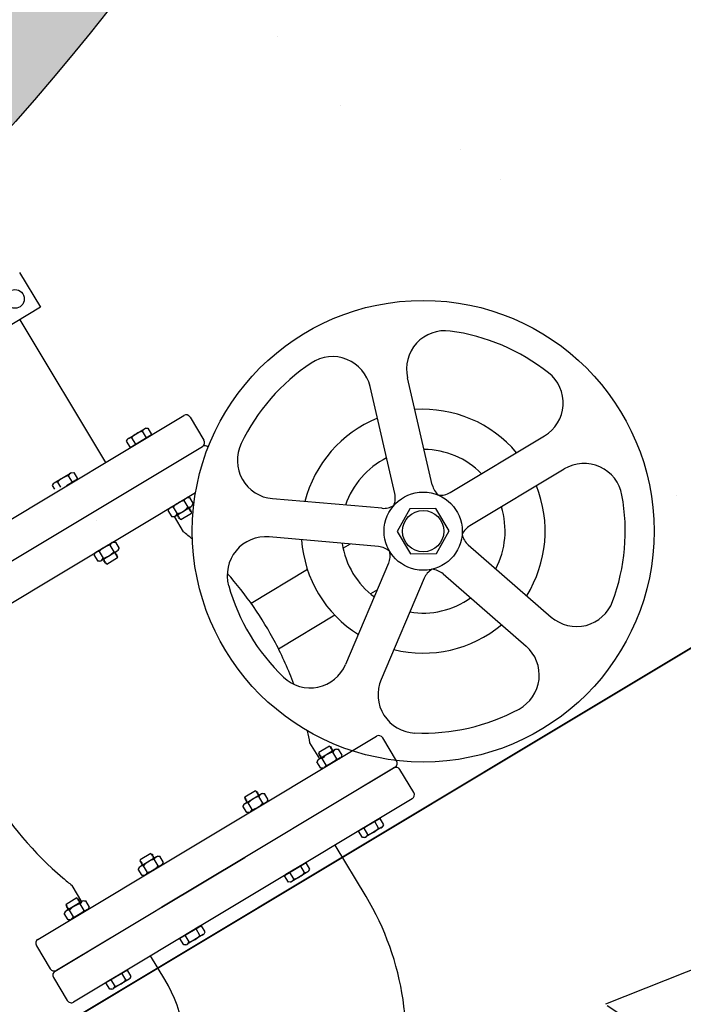
# Model space of a CAD drawing. Extents: x 2226180 to 2236402, y 13768640 to 13776951.
# Drawn here: x 2234913 to 2234915, y 13773878 to 13773881 of the extents above; entities that cross this region are included whole.
import ezdxf

# ---------------------------------------------------------------- set-up
doc = ezdxf.new("R2010")
doc.units = 0
doc.header["$MEASUREMENT"] = 0
for name, color, linetype in [('C-U01-SEW-LS-ASPH-HTCH', 244, 'Continuous'), ('C-U01-SEW-LS-CONC', 2, 'Continuous'), ('C-U01-SEW-LS-CONC-HTCH', 244, 'Continuous'), ('C-U01-SEW-LS-WELL', 1, 'Continuous'), ('C-U01-SEW-LS-WELL-PIPE', 8, 'Continuous')]:
    doc.layers.add(name, color=color, linetype=linetype)
pattern_1 = [(21.616479872, (-82.4308, -138.664), (2.10421552888, -1.3866062916), [0.2625, -2.8875]), (326.616479872, (-82.4308, -138.664), (0.82424674995, 2.54704098766), [0.21, -2.31]), (72.067924332, (-82.2555, -138.7795), (2.92846225897, 1.16043467595), [0.223090672, -2.453997392]), (17.800679872, (-82.098, -138.048), (3.0109106328, -2.2853502175), [0.39375, -4.33125]), (68.252115362, (-81.847, -138.2386), (4.4987942427, 1.4444636982), [0.334636197, -3.68099816]), (322.800643862, (-82.098, -138.048), (4.4987942399, 1.4444636976), [0.315, -3.4650000035]), (352.616479872, (-81.8734, -138.3685), (1.16814829996, -2.23289712015), [0.2625, -2.8875]), (297.616479872, (-81.8734, -138.3685), (1.95573242503, 1.82808948886), [0.21, -2.31]), (43.067924612, (-81.776, -138.5546), (3.12388069986, -0.40480762397), [0.223090665, -2.453997392]), (9.116479872, (-82.43085, -138.664), (0.59131172037, 1.004831405936), [0, -2.282, 0, -2.345, 0, -2.31875]), (339.116479872, (-82.4308, -138.664), (1.46627838801, 0.7767968807), [0, -1.337, 0, -2.2295, 0, -0.88375]), (299.116479872, (-83.1175, -138.293), (1.60624526023, -0.957625359984), [0, -0.875, 0, -2.73, 0, -3.6225]), (289.116479872, (-83.4254, -138.1266), (1.96232982836, -0.66205650124), [0, -1.1375, 0, -1.813, 0, -2.5725])]

# ---------------------------------------------------------------- blocks, each defined once
blk = doc.blocks.new('WET WELL')
at = {"layer": 'C-U01-SEW-LS-WELL-PIPE'}
for p, q in [((2234913.2923, 13773880.0484), (2234913.4999, 13773879.7027)), ((2234914.2914, 13773879.6483), (2234914.2315, 13773879.9079)), ((2234914.2006, 13773879.6274), (2234914.1407, 13773879.8869)), ((2234912.8702, 13773879.3247), (2234913.6897, 13773879.8167)), ((2234913.705, 13773879.8128), (2234913.7385, 13773879.7571)), ((2234913.5554, 13773879.7609), (2234913.5943, 13773879.7843)), ((2234913.5891, 13773879.7783), (2234913.5985, 13773879.7626)), ((2234913.5976, 13773879.7857), (2234913.6023, 13773879.7857)), ((2234913.6023, 13773879.7857), (2234913.6115, 13773879.7704)), ((2234913.5526, 13773879.7587), (2234913.5504, 13773879.7546)), ((2234913.5504, 13773879.7546), (2234913.5596, 13773879.7392)), ((2234913.5596, 13773879.7392), (2234913.6115, 13773879.7704)), ((2234913.5631, 13773879.7627), (2234913.5726, 13773879.747)), ((2234913.5634, 13773879.7408), (2234913.6083, 13773879.7678)), ((2234913.608, 13773879.7683), (2234913.6083, 13773879.7678)), ((2234914.3347, 13773879.6299), (2234914.5631, 13773879.767)), ((2234912.9149, 13773879.2496), (2234913.7346, 13773879.7418)), ((2234913.5631, 13773879.7413), (2234913.5634, 13773879.7408)), ((2234914.3827, 13773879.55), (2234914.611, 13773879.6871)), ((2234913.3761, 13773879.6533), (2234913.4151, 13773879.6766)), ((2234913.4059, 13773879.647), (2234913.4322, 13773879.6628)), ((2234913.408, 13773879.6475), (2234913.429, 13773879.6602)), ((2234913.4098, 13773879.6707), (2234913.4192, 13773879.655)), ((2234913.4183, 13773879.678), (2234913.423, 13773879.6781)), ((2234913.423, 13773879.6781), (2234913.4322, 13773879.6628)), ((2234913.4287, 13773879.6607), (2234913.429, 13773879.6602)), ((2234913.3734, 13773879.6511), (2234913.3711, 13773879.647)), ((2234913.3711, 13773879.647), (2234913.3766, 13773879.6378)), ((2234913.3839, 13773879.6551), (2234913.3913, 13773879.6427)), ((2234912.9602, 13773879.1749), (2234913.7181, 13773879.63)), ((2234913.6563, 13773879.5928), (2234913.6952, 13773879.6162)), ((2234913.6985, 13773879.6176), (2234913.7032, 13773879.6177)), ((2234913.7032, 13773879.6177), (2234913.7124, 13773879.6023)), ((2234914.1697, 13773879.5918), (2234913.9043, 13773879.6151)), ((2234913.6535, 13773879.5906), (2234913.6513, 13773879.5865)), ((2234913.6513, 13773879.5865), (2234913.6605, 13773879.5712)), ((2234913.664, 13773879.5947), (2234913.6737, 13773879.5786)), ((2234913.6684, 13773879.5727), (2234913.7073, 13773879.596)), ((2234913.69, 13773879.6103), (2234913.6996, 13773879.5942)), ((2234913.7014, 13773879.5912), (2234913.7023, 13773879.593)), ((2234913.7019, 13773879.5903), (2234913.7014, 13773879.5912)), ((2234913.7047, 13773879.5903), (2234913.7019, 13773879.5903)), ((2234913.7036, 13773879.5875), (2234913.7049, 13773879.5899)), ((2234913.7042, 13773879.5866), (2234913.7036, 13773879.5875)), ((2234913.7069, 13773879.5866), (2234913.7042, 13773879.5866)), ((2234913.7049, 13773879.5899), (2234913.7047, 13773879.5903)), ((2234913.7072, 13773879.5861), (2234913.7069, 13773879.5866)), ((2234913.7101, 13773879.5982), (2234913.7124, 13773879.6023)), ((2234913.6652, 13773879.5713), (2234913.6605, 13773879.5712)), ((2234913.6664, 13773879.5717), (2234913.6883, 13773879.5351)), ((2234913.6736, 13773879.5742), (2234913.6748, 13773879.5765)), ((2234913.6738, 13773879.5738), (2234913.6736, 13773879.5742)), ((2234913.6766, 13773879.5738), (2234913.6738, 13773879.5738)), ((2234913.6758, 13773879.5705), (2234913.6771, 13773879.5729)), ((2234913.6761, 13773879.57), (2234913.6758, 13773879.5705)), ((2234913.6788, 13773879.5701), (2234913.6761, 13773879.57)), ((2234913.6771, 13773879.5729), (2234913.6766, 13773879.5738)), ((2234913.6781, 13773879.5667), (2234913.6794, 13773879.5691)), ((2234913.6783, 13773879.5663), (2234913.6781, 13773879.5667)), ((2234913.6811, 13773879.5663), (2234913.6783, 13773879.5663)), ((2234913.6794, 13773879.5691), (2234913.6788, 13773879.5701)), ((2234913.6816, 13773879.5654), (2234913.6811, 13773879.5663)), ((2234913.6812, 13773879.5647), (2234913.6816, 13773879.5654)), ((2234913.6822, 13773879.5644), (2234913.6812, 13773879.5647)), ((2234913.6822, 13773879.5644), (2234913.7081, 13773879.58)), ((2234913.7059, 13773879.5837), (2234913.7072, 13773879.5861)), ((2234913.7064, 13773879.5828), (2234913.7059, 13773879.5837)), ((2234913.7088, 13773879.5829), (2234913.7064, 13773879.5828)), ((2234913.7081, 13773879.58), (2234913.7088, 13773879.5829)), ((2234914.1615, 13773879.499), (2234913.8962, 13773879.5223)), ((2234913.477, 13773879.4852), (2234913.516, 13773879.5086)), ((2234913.5107, 13773879.5026), (2234913.5204, 13773879.4866)), ((2234913.5192, 13773879.51), (2234913.5239, 13773879.5101)), ((2234913.5239, 13773879.5101), (2234913.5331, 13773879.4947)), ((2234913.5308, 13773879.4906), (2234913.5331, 13773879.4947)), ((2234914.0922, 13773879.5051), (2234914.0754, 13773879.495)), ((2234914.3786, 13773879.5031), (2234914.5795, 13773879.3283)), ((2234913.4743, 13773879.483), (2234913.472, 13773879.4789)), ((2234913.472, 13773879.4789), (2234913.4812, 13773879.4635)), ((2234913.4848, 13773879.487), (2234913.4944, 13773879.471)), ((2234913.4892, 13773879.465), (2234913.5281, 13773879.4884)), ((2234913.4943, 13773879.4666), (2234913.4956, 13773879.4689)), ((2234913.5029, 13773879.4568), (2234913.5288, 13773879.4724)), ((2234913.5221, 13773879.4836), (2234913.5231, 13773879.4854)), ((2234913.5227, 13773879.4827), (2234913.5221, 13773879.4836)), ((2234913.5254, 13773879.4827), (2234913.5227, 13773879.4827)), ((2234913.5243, 13773879.4799), (2234913.5257, 13773879.4823)), ((2234913.5249, 13773879.4789), (2234913.5243, 13773879.4799)), ((2234913.5276, 13773879.479), (2234913.5249, 13773879.4789)), ((2234913.5257, 13773879.4823), (2234913.5254, 13773879.4827)), ((2234913.5266, 13773879.4761), (2234913.5279, 13773879.4785)), ((2234913.5272, 13773879.4752), (2234913.5266, 13773879.4761)), ((2234913.5296, 13773879.4752), (2234913.5272, 13773879.4752)), ((2234913.5279, 13773879.4785), (2234913.5276, 13773879.479)), ((2234913.5288, 13773879.4724), (2234913.5296, 13773879.4752)), ((2234913.4859, 13773879.4636), (2234913.4812, 13773879.4635)), ((2234913.4946, 13773879.4661), (2234913.4943, 13773879.4666)), ((2234913.4973, 13773879.4662), (2234913.4946, 13773879.4661)), ((2234913.4965, 13773879.4629), (2234913.4979, 13773879.4652)), ((2234913.4968, 13773879.4624), (2234913.4965, 13773879.4629)), ((2234913.4996, 13773879.4624), (2234913.4968, 13773879.4624)), ((2234913.4979, 13773879.4652), (2234913.4973, 13773879.4662)), ((2234913.4988, 13773879.4591), (2234913.5001, 13773879.4615)), ((2234913.4991, 13773879.4586), (2234913.4988, 13773879.4591)), ((2234913.5018, 13773879.4587), (2234913.4991, 13773879.4586)), ((2234913.5001, 13773879.4615), (2234913.4996, 13773879.4624)), ((2234913.5024, 13773879.4578), (2234913.5018, 13773879.4587)), ((2234913.502, 13773879.4571), (2234913.5024, 13773879.4578)), ((2234913.5029, 13773879.4568), (2234913.502, 13773879.4571)), ((2234914.1857, 13773879.4586), (2234914.0816, 13773879.2135)), ((2234913.9892, 13773879.4432), (2234913.8529, 13773879.3614)), ((2234914.2715, 13773879.4222), (2234914.1673, 13773879.177)), ((2234914.3174, 13773879.4328), (2234914.5184, 13773879.2579)), ((2234914.1586, 13773879.3946), (2234914.1417, 13773879.3845)), ((2234914.0555, 13773879.3328), (2234913.9192, 13773879.2509)), ((2234913.3364, 13773878.5476), (2234914.1561, 13773879.0397)), ((2234914.0188, 13773878.9847), (2234913.9952, 13773879.024)), ((2234914.0424, 13773879.0154), (2234914.0165, 13773878.9999)), ((2234914.0424, 13773879.0154), (2234914.0434, 13773879.0152)), ((2234914.0434, 13773879.0152), (2234914.043, 13773879.0145)), ((2234914.043, 13773879.0145), (2234914.0435, 13773879.0136)), ((2234914.2049, 13773878.9802), (2234914.1715, 13773879.0359)), ((2234914.0165, 13773878.9999), (2234914.0158, 13773878.997)), ((2234914.0158, 13773878.997), (2234914.0182, 13773878.9971)), ((2234914.0562, 13773879.0073), (2234914.0173, 13773878.9839)), ((2234914.0188, 13773878.9962), (2234914.0174, 13773878.9938)), ((2234914.0174, 13773878.9938), (2234914.0177, 13773878.9933)), ((2234914.0177, 13773878.9933), (2234914.0205, 13773878.9933)), ((2234914.0182, 13773878.9971), (2234914.0188, 13773878.9962)), ((2234914.021, 13773878.9924), (2234914.0197, 13773878.99)), ((2234914.0205, 13773878.9933), (2234914.021, 13773878.9924)), ((2234914.0435, 13773879.0136), (2234914.0463, 13773879.0136)), ((2234914.0466, 13773879.0132), (2234914.0452, 13773879.0108)), ((2234914.0452, 13773879.0108), (2234914.0458, 13773879.0098)), ((2234914.0458, 13773879.0098), (2234914.0485, 13773879.0099)), ((2234914.0463, 13773879.0136), (2234914.0466, 13773879.0132)), ((2234914.0488, 13773879.0094), (2234914.0475, 13773879.007)), ((2234914.0475, 13773879.007), (2234914.048, 13773879.0061)), ((2234914.048, 13773879.0061), (2234914.0508, 13773879.0061)), ((2234914.0485, 13773879.0099), (2234914.0488, 13773879.0094)), ((2234914.0511, 13773879.0057), (2234914.0498, 13773879.0034)), ((2234914.0508, 13773879.0061), (2234914.0511, 13773879.0057)), ((2234914.0606, 13773878.9852), (2234914.0509, 13773879.0013)), ((2234914.0595, 13773879.0086), (2234914.0641, 13773879.0087)), ((2234914.0734, 13773878.9934), (2234914.0641, 13773879.0087)), ((2234914.0711, 13773878.9893), (2234914.0734, 13773878.9934)), ((2234914.0145, 13773878.9817), (2234914.0122, 13773878.9776)), ((2234914.0215, 13773878.9622), (2234914.0122, 13773878.9776)), ((2234914.0197, 13773878.99), (2234914.02, 13773878.9896)), ((2234914.02, 13773878.9896), (2234914.0227, 13773878.9896)), ((2234914.0233, 13773878.9887), (2234914.0223, 13773878.9869)), ((2234914.0227, 13773878.9896), (2234914.0233, 13773878.9887)), ((2234914.0346, 13773878.9696), (2234914.025, 13773878.9857)), ((2234914.0683, 13773878.9871), (2234914.0294, 13773878.9637)), ((2234913.378, 13773878.4706), (2234914.1977, 13773878.9628)), ((2234913.378, 13773878.4706), (2234914.1977, 13773878.9628)), ((2234914.0261, 13773878.9623), (2234914.0215, 13773878.9622)), ((2234914.0701, 13773878.8861), (2234914.2011, 13773878.9648)), ((2234914.2465, 13773878.9032), (2234914.213, 13773878.959)), ((2234913.8632, 13773878.9078), (2234913.8373, 13773878.8923)), ((2234913.8769, 13773878.8996), (2234913.838, 13773878.8763)), ((2234913.8632, 13773878.9078), (2234913.8641, 13773878.9076)), ((2234913.8641, 13773878.9076), (2234913.8637, 13773878.9069)), ((2234913.8637, 13773878.9069), (2234913.8643, 13773878.9059)), ((2234913.8643, 13773878.9059), (2234913.867, 13773878.906)), ((2234913.8673, 13773878.9055), (2234913.866, 13773878.9031)), ((2234913.866, 13773878.9031), (2234913.8665, 13773878.9022)), ((2234913.8665, 13773878.9022), (2234913.8693, 13773878.9023)), ((2234913.867, 13773878.906), (2234913.8673, 13773878.9055)), ((2234913.8695, 13773878.9018), (2234913.8682, 13773878.8994)), ((2234913.8682, 13773878.8994), (2234913.8688, 13773878.8985)), ((2234913.8688, 13773878.8985), (2234913.8715, 13773878.8985)), ((2234913.8693, 13773878.9023), (2234913.8695, 13773878.9018)), ((2234913.8718, 13773878.898), (2234913.8705, 13773878.8958)), ((2234913.8715, 13773878.8985), (2234913.8718, 13773878.898)), ((2234913.8802, 13773878.901), (2234913.8849, 13773878.9011)), ((2234913.8941, 13773878.8857), (2234913.8849, 13773878.9011)), ((2234914.2426, 13773878.8879), (2234913.4229, 13773878.3958)), ((2234913.8352, 13773878.874), (2234913.833, 13773878.8699)), ((2234913.8373, 13773878.8923), (2234913.8365, 13773878.8894)), ((2234913.8365, 13773878.8894), (2234913.8389, 13773878.8895)), ((2234913.8395, 13773878.8885), (2234913.8382, 13773878.8861)), ((2234913.8382, 13773878.8861), (2234913.8385, 13773878.8857)), ((2234913.8385, 13773878.8857), (2234913.8412, 13773878.8857)), ((2234913.8389, 13773878.8895), (2234913.8395, 13773878.8885)), ((2234913.8418, 13773878.8848), (2234913.8404, 13773878.8824)), ((2234913.8404, 13773878.8824), (2234913.8407, 13773878.8819)), ((2234913.8407, 13773878.8819), (2234913.8434, 13773878.882)), ((2234913.8412, 13773878.8857), (2234913.8418, 13773878.8848)), ((2234913.844, 13773878.881), (2234913.843, 13773878.8793)), ((2234913.8434, 13773878.882), (2234913.844, 13773878.881)), ((2234913.8554, 13773878.862), (2234913.8457, 13773878.8781)), ((2234913.8891, 13773878.8794), (2234913.8501, 13773878.8561)), ((2234913.8813, 13773878.8776), (2234913.8717, 13773878.8937)), ((2234913.8918, 13773878.8816), (2234913.8941, 13773878.8857)), ((2234913.8422, 13773878.8546), (2234913.833, 13773878.8699)), ((2234913.8469, 13773878.8547), (2234913.8422, 13773878.8546)), ((2234914.165, 13773878.8407), (2234914.1131, 13773878.8095)), ((2234914.1613, 13773878.8391), (2234914.1163, 13773878.8121)), ((2234914.1615, 13773878.8172), (2234914.1521, 13773878.8329)), ((2234914.1616, 13773878.8386), (2234914.1613, 13773878.8391)), ((2234914.1743, 13773878.8253), (2234914.165, 13773878.8407)), ((2234914.172, 13773878.8212), (2234914.1743, 13773878.8253)), ((2234914.1224, 13773878.7942), (2234914.1131, 13773878.8095)), ((2234914.1166, 13773878.8116), (2234914.1163, 13773878.8121)), ((2234914.1355, 13773878.8016), (2234914.1261, 13773878.8173)), ((2234914.1692, 13773878.819), (2234914.1303, 13773878.7956)), ((2234914.131, 13773878.6515), (2234914.0562, 13773878.776)), ((2234914.127, 13773878.7942), (2234914.1224, 13773878.7942)), ((2234913.6096, 13773878.7556), (2234913.5837, 13773878.7401)), ((2234913.6096, 13773878.7556), (2234913.6106, 13773878.7554)), ((2234913.6106, 13773878.7554), (2234913.6102, 13773878.7547)), ((2234913.6102, 13773878.7547), (2234913.6108, 13773878.7537)), ((2234913.6108, 13773878.7537), (2234913.6135, 13773878.7538)), ((2234913.6138, 13773878.7533), (2234913.6124, 13773878.7509)), ((2234913.6135, 13773878.7538), (2234913.6138, 13773878.7533)), ((2234913.5837, 13773878.7401), (2234913.583, 13773878.7372)), ((2234913.583, 13773878.7372), (2234913.5854, 13773878.7373)), ((2234913.6234, 13773878.7474), (2234913.5845, 13773878.724)), ((2234913.586, 13773878.7363), (2234913.5847, 13773878.7339)), ((2234913.5847, 13773878.7339), (2234913.5849, 13773878.7335)), ((2234913.5849, 13773878.7335), (2234913.5877, 13773878.7335)), ((2234913.5854, 13773878.7373), (2234913.586, 13773878.7363)), ((2234913.5882, 13773878.7326), (2234913.5869, 13773878.7302)), ((2234913.5869, 13773878.7302), (2234913.5872, 13773878.7297)), ((2234913.5872, 13773878.7297), (2234913.5899, 13773878.7298)), ((2234913.5877, 13773878.7335), (2234913.5882, 13773878.7326)), ((2234913.5905, 13773878.7288), (2234913.5895, 13773878.727)), ((2234913.5899, 13773878.7298), (2234913.5905, 13773878.7288)), ((2234913.6124, 13773878.7509), (2234913.613, 13773878.75)), ((2234913.613, 13773878.75), (2234913.6157, 13773878.75)), ((2234913.616, 13773878.7496), (2234913.6147, 13773878.7472)), ((2234913.6147, 13773878.7472), (2234913.6153, 13773878.7463)), ((2234913.6153, 13773878.7463), (2234913.618, 13773878.7463)), ((2234913.6157, 13773878.75), (2234913.616, 13773878.7496)), ((2234913.6183, 13773878.7458), (2234913.617, 13773878.7436)), ((2234913.618, 13773878.7463), (2234913.6183, 13773878.7458)), ((2234913.6278, 13773878.7254), (2234913.6182, 13773878.7415)), ((2234913.6267, 13773878.7488), (2234913.6314, 13773878.7489)), ((2234913.6406, 13773878.7335), (2234913.6314, 13773878.7489)), ((2234913.6367, 13773878.626), (2234913.8371, 13773878.7463)), ((2234913.8371, 13773878.7463), (2234913.6367, 13773878.626)), ((2234913.6383, 13773878.7294), (2234913.6406, 13773878.7335)), ((2234913.9858, 13773878.733), (2234913.9339, 13773878.7019)), ((2234913.982, 13773878.7314), (2234913.9371, 13773878.7044)), ((2234913.9823, 13773878.731), (2234913.982, 13773878.7314)), ((2234913.995, 13773878.7177), (2234913.9858, 13773878.733)), ((2234913.5817, 13773878.7218), (2234913.5795, 13773878.7177)), ((2234913.5887, 13773878.7024), (2234913.5795, 13773878.7177)), ((2234913.6019, 13773878.7098), (2234913.5922, 13773878.7259)), ((2234913.6355, 13773878.7272), (2234913.5966, 13773878.7038)), ((2234913.9373, 13773878.704), (2234913.9371, 13773878.7044)), ((2234913.9563, 13773878.694), (2234913.9468, 13773878.7097)), ((2234913.99, 13773878.7114), (2234913.951, 13773878.688)), ((2234913.9822, 13773878.7095), (2234913.9728, 13773878.7253)), ((2234913.9927, 13773878.7136), (2234913.995, 13773878.7177)), ((2234913.5934, 13773878.7025), (2234913.5887, 13773878.7024)), ((2234913.9431, 13773878.6865), (2234913.9339, 13773878.7019)), ((2234913.9478, 13773878.6866), (2234913.9431, 13773878.6865)), ((2234913.4428, 13773878.6388), (2234913.4192, 13773878.6781)), ((2234913.4304, 13773878.648), (2234913.4045, 13773878.6324)), ((2234913.4442, 13773878.6398), (2234913.4052, 13773878.6164)), ((2234913.4304, 13773878.648), (2234913.4313, 13773878.6478)), ((2234913.4313, 13773878.6478), (2234913.4309, 13773878.6471)), ((2234913.4309, 13773878.6471), (2234913.4315, 13773878.6461)), ((2234913.4315, 13773878.6461), (2234913.4342, 13773878.6462)), ((2234913.4345, 13773878.6457), (2234913.4332, 13773878.6433)), ((2234913.4332, 13773878.6433), (2234913.4337, 13773878.6424)), ((2234913.4337, 13773878.6424), (2234913.4365, 13773878.6424)), ((2234913.4342, 13773878.6462), (2234913.4345, 13773878.6457)), ((2234913.4368, 13773878.642), (2234913.4354, 13773878.6396)), ((2234913.4354, 13773878.6396), (2234913.436, 13773878.6386)), ((2234913.436, 13773878.6386), (2234913.4387, 13773878.6387)), ((2234913.4365, 13773878.6424), (2234913.4368, 13773878.642)), ((2234913.439, 13773878.6382), (2234913.4378, 13773878.6359)), ((2234913.4387, 13773878.6387), (2234913.439, 13773878.6382)), ((2234913.4485, 13773878.6178), (2234913.4389, 13773878.6338)), ((2234913.4474, 13773878.6412), (2234913.4521, 13773878.6413)), ((2234913.4613, 13773878.6259), (2234913.4521, 13773878.6413)), ((2234913.4025, 13773878.6142), (2234913.4002, 13773878.6101)), ((2234913.4094, 13773878.5948), (2234913.4002, 13773878.6101)), ((2234913.4045, 13773878.6324), (2234913.4038, 13773878.6296)), ((2234913.4038, 13773878.6296), (2234913.4062, 13773878.6296)), ((2234913.4067, 13773878.6287), (2234913.4054, 13773878.6263)), ((2234913.4054, 13773878.6263), (2234913.4057, 13773878.6258)), ((2234913.4057, 13773878.6258), (2234913.4084, 13773878.6259)), ((2234913.4062, 13773878.6296), (2234913.4067, 13773878.6287)), ((2234913.409, 13773878.6249), (2234913.4076, 13773878.6226)), ((2234913.4076, 13773878.6226), (2234913.4079, 13773878.6221)), ((2234913.4079, 13773878.6221), (2234913.4107, 13773878.6221)), ((2234913.4084, 13773878.6259), (2234913.409, 13773878.6249)), ((2234913.4112, 13773878.6212), (2234913.4102, 13773878.6194)), ((2234913.4107, 13773878.6221), (2234913.4112, 13773878.6212)), ((2234913.4226, 13773878.6022), (2234913.413, 13773878.6183)), ((2234913.4563, 13773878.6196), (2234913.4173, 13773878.5962)), ((2234913.459, 13773878.6218), (2234913.4613, 13773878.6259)), ((2234913.4141, 13773878.5948), (2234913.4094, 13773878.5948)), ((2234913.7323, 13773878.5808), (2234913.6804, 13773878.5497)), ((2234913.7285, 13773878.5792), (2234913.6836, 13773878.5522)), ((2234913.7287, 13773878.5573), (2234913.7193, 13773878.573)), ((2234913.7288, 13773878.5787), (2234913.7285, 13773878.5792)), ((2234913.7415, 13773878.5655), (2234913.7323, 13773878.5808)), ((2234913.7392, 13773878.5614), (2234913.7415, 13773878.5655)), ((2234913.3814, 13773878.4727), (2234913.5124, 13773878.5514)), ((2234913.6896, 13773878.5343), (2234913.6804, 13773878.5497)), ((2234913.6838, 13773878.5518), (2234913.6836, 13773878.5522)), ((2234913.7028, 13773878.5418), (2234913.6933, 13773878.5575)), ((2234913.7364, 13773878.5592), (2234913.6975, 13773878.5358)), ((2234913.3326, 13773878.5322), (2234913.366, 13773878.4765)), ((2234913.6943, 13773878.5344), (2234913.6896, 13773878.5343)), ((2234913.6439, 13773878.45), (2234913.6093, 13773878.5077)), ((2234913.553, 13773878.4732), (2234913.5011, 13773878.4421)), ((2234913.5492, 13773878.4716), (2234913.5043, 13773878.4446)), ((2234913.5495, 13773878.4711), (2234913.5492, 13773878.4716)), ((2234913.5622, 13773878.4578), (2234913.553, 13773878.4732)), ((2234913.3741, 13773878.4553), (2234913.4076, 13773878.3996)), ((2234913.5103, 13773878.4267), (2234913.5011, 13773878.4421)), ((2234913.5046, 13773878.4441), (2234913.5043, 13773878.4446)), ((2234913.5235, 13773878.4341), (2234913.5141, 13773878.4498)), ((2234913.5572, 13773878.4515), (2234913.5183, 13773878.4282)), ((2234913.5494, 13773878.4497), (2234913.54, 13773878.4654)), ((2234913.5599, 13773878.4538), (2234913.5622, 13773878.4578)), ((2234913.515, 13773878.4268), (2234913.5103, 13773878.4267))]:
    blk.add_line(p, q, dxfattribs=at)
blk.add_lwpolyline([(2234913.292, 13773880.1633), (2234913.3428, 13773880.0787), (2234913.2508, 13773880.0234)], dxfattribs=at)
blk.add_lwpolyline([(2234914.237, 13773879.5903), (2234914.2064, 13773879.5352), (2234914.2388, 13773879.4812), (2234914.3018, 13773879.4823), (2234914.3323, 13773879.5374), (2234914.2999, 13773879.5914)], close=True, dxfattribs=at)
for centre, radius in [((2234913.2807, 13773880.0989), 0.0227), ((2234914.2694, 13773879.5363), 0.5591), ((2234914.2694, 13773879.5363), 0.0947), ((2234914.2694, 13773879.5363), 0.05)]:
    blk.add_circle(centre, radius, dxfattribs=at)
for centre, radius, start, end in [((2234914.3223, 13773879.9288), 0.0932, 82.3127, 192.98), ((2234914.2694, 13773879.5363), 0.4892, 51.6473, 82.3127), ((2234914.0499, 13773879.866), 0.0932, 12.98, 123.6473), ((2234914.2694, 13773879.5363), 0.4892, 123.6473, 154.3127), ((2234914.5151, 13773879.8469), 0.0932, 300.98, 51.6473), ((2234914.2694, 13773879.5363), 0.2953, 40.0597, 93.9003), ((2234913.6954, 13773879.8071), 0.0112, 30.98, 120.98), ((2234914.2694, 13773879.5363), 0.2953, 112.0597, 165.9003), ((2234913.6, 13773879.7307), 0.0488, 102.9203, 139.0397), ((2234913.6011, 13773879.773), 0.0131, 105.4377, 156.2444), ((2234913.5621, 13773879.7497), 0.0131, 85.7156, 136.5223), ((2234913.7289, 13773879.7514), 0.0112, 300.98, 30.98), ((2234913.7404, 13773879.7322), 0.0112, 42.8265, 120.98), ((2234913.9125, 13773879.708), 0.0932, 154.3127, 264.98), ((2234914.2694, 13773879.5363), 0.1983, 44.5708, 89.3892), ((2234914.2694, 13773879.5363), 0.1983, 116.5708, 161.3892), ((2234914.659, 13773879.6072), 0.0932, 10.3127, 120.98), ((2234913.4207, 13773879.6231), 0.0488, 102.9203, 139.0397), ((2234913.4218, 13773879.6654), 0.0131, 105.4377, 156.2444), ((2234913.3829, 13773879.642), 0.0131, 85.7156, 136.5223), ((2234914.3368, 13773879.6588), 0.0466, 192.98, 229.2997), ((2234914.2694, 13773879.5363), 0.2953, 328.0597, 21.9003), ((2234913.702, 13773879.605), 0.0131, 105.4377, 156.2444), ((2234914.1552, 13773879.6169), 0.0466, 336.6603, 12.98), ((2234914.3107, 13773879.6698), 0.0466, 264.6603, 300.98), ((2234914.2694, 13773879.5363), 0.4892, 339.6473, 10.3127), ((2234913.663, 13773879.5816), 0.0131, 85.7156, 136.5223), ((2234913.7009, 13773879.5627), 0.0488, 102.9203, 139.0397), ((2234913.6628, 13773879.6262), 0.0488, 282.9203, 319.0397), ((2234913.7006, 13773879.6073), 0.0131, 265.7156, 316.5223), ((2234914.1737, 13773879.6382), 0.0466, 264.98, 301.2997), ((2234914.2694, 13773879.5363), 0.1983, 332.5708, 17.3892), ((2234913.6617, 13773879.5839), 0.0131, 285.4377, 336.2444), ((2234914.4067, 13773879.51), 0.0466, 120.98, 157.2997), ((2234913.1604, 13773878.8705), 0.8488, 49.5935, 51.5407), ((2234913.888, 13773879.4295), 0.0932, 84.98, 195.6473), ((2234914.2694, 13773879.5363), 0.2953, 184.0597, 237.9003), ((2234914.4091, 13773879.5382), 0.0466, 192.6603, 228.98), ((2234913.5216, 13773879.4551), 0.0488, 102.9203, 139.0397), ((2234913.5227, 13773879.4973), 0.0131, 105.4377, 156.2444), ((2234914.2694, 13773879.5363), 0.1983, 188.5708, 233.3892), ((2234914.1574, 13773879.4526), 0.0466, 48.6603, 84.98), ((2234913.4838, 13773879.474), 0.0131, 85.7156, 136.5223), ((2234913.4824, 13773879.4763), 0.0131, 285.4377, 336.2444), ((2234913.4835, 13773879.5186), 0.0488, 282.9203, 319.0397), ((2234913.5213, 13773879.4996), 0.0131, 265.7156, 316.5223), ((2234914.1429, 13773879.4768), 0.0466, 336.98, 13.2997), ((2234914.3144, 13773879.404), 0.0466, 120.6603, 156.98), ((2234914.2868, 13773879.3976), 0.0466, 48.98, 85.2997), ((2234913.1604, 13773878.8705), 0.8488, 27.7603, 41.619), ((2234914.2694, 13773879.5363), 0.4892, 195.6473, 226.3127), ((2234914.2694, 13773879.5363), 0.1983, 260.5708, 305.3892), ((2234914.6407, 13773879.3986), 0.0932, 228.98, 339.6473), ((2234914.2694, 13773879.5363), 0.2953, 256.0597, 309.9003), ((2234913.1604, 13773878.8705), 0.8488, 20.341, 27.7603), ((2234914.4572, 13773879.1876), 0.0932, 298.3127, 48.98), ((2234913.9958, 13773879.2499), 0.0932, 226.3127, 336.98), ((2234913.9471, 13773879.3428), 0.8488, 192.3665, 229.5935), ((2234914.2531, 13773879.1406), 0.0932, 156.98, 267.6473), ((2234914.2694, 13773879.5363), 0.4892, 267.6473, 298.3127), ((2234913.1604, 13773878.8705), 0.8488, 10.4193, 12.3665), ((2234914.1619, 13773879.0301), 0.0112, 30.98, 120.98), ((2234914.0619, 13773878.9537), 0.0488, 102.9203, 139.0397), ((2234914.0629, 13773878.996), 0.0131, 105.4377, 156.2444), ((2234914.024, 13773878.9726), 0.0131, 85.7156, 136.5223), ((2234914.0227, 13773878.9749), 0.0131, 285.4377, 336.2444), ((2234914.0237, 13773879.0172), 0.0488, 282.9203, 319.0397), ((2234914.0616, 13773878.9983), 0.0131, 265.7156, 316.5223), ((2234914.1953, 13773878.9744), 0.0112, 300.98, 30.98), ((2234914.2034, 13773878.9532), 0.0112, 30.98, 120.98), ((2234913.8837, 13773878.8884), 0.0131, 105.4377, 156.2444), ((2234914.2369, 13773878.8975), 0.0112, 300.98, 30.98), ((2234913.8448, 13773878.865), 0.0131, 85.7156, 136.5223), ((2234913.8826, 13773878.8461), 0.0488, 102.9203, 139.0397), ((2234913.8445, 13773878.9096), 0.0488, 282.9203, 319.0397), ((2234913.8823, 13773878.8907), 0.0131, 265.7156, 316.5223), ((2234913.8434, 13773878.8673), 0.0131, 285.4377, 336.2444), ((2234914.1236, 13773878.8069), 0.0131, 285.4377, 336.2444), ((2234914.1246, 13773878.8492), 0.0488, 282.9203, 319.0397), ((2234914.1625, 13773878.8302), 0.0131, 265.7156, 316.5223), ((2234913.6291, 13773878.6939), 0.0488, 102.9203, 139.0397), ((2234913.6302, 13773878.7362), 0.0131, 105.4377, 156.2444), ((2234913.6288, 13773878.7385), 0.0131, 265.7156, 316.5223), ((2234913.5912, 13773878.7128), 0.0131, 85.7156, 136.5223), ((2234913.5899, 13773878.7151), 0.0131, 285.4377, 336.2444), ((2234913.5909, 13773878.7574), 0.0488, 282.9203, 319.0397), ((2234913.9454, 13773878.7415), 0.0488, 282.9203, 319.0397), ((2234913.9832, 13773878.7226), 0.0131, 265.7156, 316.5223), ((2234913.9471, 13773879.3428), 0.8488, 229.5935, 231.5407), ((2234913.9443, 13773878.6992), 0.0131, 285.4377, 336.2444), ((2234913.4498, 13773878.5863), 0.0488, 102.9203, 139.0397), ((2234913.4509, 13773878.6286), 0.0131, 105.4377, 156.2444), ((2234913.5481, 13773878.3015), 0.6799, 345.98, 30.98), ((2234913.412, 13773878.6052), 0.0131, 85.7156, 136.5223), ((2234913.4117, 13773878.6498), 0.0488, 282.9203, 319.0397), ((2234913.4495, 13773878.6308), 0.0131, 265.7156, 316.5223), ((2234913.4106, 13773878.6075), 0.0131, 285.4377, 336.2444), ((2234913.7297, 13773878.5704), 0.0131, 265.7156, 316.5223), ((2234913.3422, 13773878.538), 0.0112, 120.98, 210.98), ((2234913.6908, 13773878.547), 0.0131, 285.4377, 336.2444), ((2234913.6919, 13773878.5893), 0.0488, 282.9203, 319.0397), ((2234913.3756, 13773878.4823), 0.0112, 210.98, 300.98), ((2234913.3837, 13773878.4611), 0.0112, 120.98, 210.98), ((2234913.5126, 13773878.4817), 0.0488, 282.9203, 319.0397), ((2234913.5504, 13773878.4628), 0.0131, 265.7156, 316.5223), ((2234913.3465, 13773878.2714), 0.347, 345.98, 30.98), ((2234913.5115, 13773878.4394), 0.0131, 285.4377, 336.2444), ((2234913.4171, 13773878.4053), 0.0112, 210.98, 300.98)]:
    blk.add_arc(centre, radius, start, end, dxfattribs=at)

msp = doc.modelspace()

# ---------------------------------------------------------------- hatches: boundary and pattern name
at = {"layer": 'C-U01-SEW-LS-ASPH-HTCH'}
h = msp.add_hatch(dxfattribs=at)
h.set_pattern_fill('AR-SAND', color=256)
h.set_pattern_definition([(68.48, (0, 0), (-1.045818192, 1.6195315092), [0, -1.52, 0, -1.7, 0, -1.625]), (38.48, (0, 0), (0.0646446234, 3.3305313499), [0, -0.82, 0, -1.37, 0, -0.525]), (358.48, (-1.0545, -0.6331), (2.66698734366, 1.60782152889), [0, -0.5, 0, -1.8, 0, -2.35]), (348.48, (-1.0545, -0.633), (2.12552001986, 2.2998426479), [0, -0.25, 0, -1.18, 0, -1.35])])
edge = h.paths.add_edge_path()
edge.add_line((2234916.9693, 13773919.5565), (2234864.6708, 13773888.158))
edge.add_line((2234864.6708, 13773888.158), (2234890.922, 13773844.433))
edge.add_line((2234890.922, 13773844.433), (2234921.1539, 13773862.5834))
edge.add_spline(control_points=[(2234921.1539, 13773862.5834), (2234921.1028, 13773862.5939), (2234921.0186, 13773862.6859), (2234920.882, 13773862.7936), (2234920.7973, 13773862.9568), (2234920.6316, 13773863.0673), (2234920.6198, 13773863.2985), (2234920.5456, 13773863.5154), (2234920.3774, 13773863.6597), (2234920.2646, 13773863.8146), (2234920.2916, 13773864.0125), (2234920.4358, 13773864.1287), (2234920.5814, 13773864.1889), (2234920.6508, 13773864.2714), (2234920.7284, 13773864.3225)], knot_values=[30.437975, 30.437975, 30.437975, 30.437975, 33.317483, 36.197915, 39.761422, 42.711106, 45.921132, 51.163094, 54.299563, 57.459466, 60.793351, 63.533172, 66.786154, 68.986203, 68.986203, 68.986203, 68.986203], degree=3, periodic=0)
edge.add_spline(control_points=[(2234920.7182, 13773864.3308), (2234921.1171, 13773864.6028), (2234921.1612, 13773864.6494), (2234921.305, 13773864.6397), (2234921.4655, 13773864.5935), (2234921.6445, 13773864.5901), (2234921.7976, 13773864.4625), (2234921.8941, 13773864.2619), (2234921.9922, 13773864.1244), (2234922.0478, 13773864.0465)], knot_values=[107.863409, 107.863409, 107.863409, 107.863409, 108.280819, 111.32186, 114.167573, 117.489959, 120.244113, 124.081988, 129.092601, 129.092601, 129.092601, 129.092601], degree=3, periodic=0)
edge.add_spline(control_points=[(2234922.0478, 13773864.0465), (2234922.078, 13773864.0081), (2234922.1389, 13773863.931), (2234922.198, 13773863.78), (2234922.2993, 13773863.6463), (2234922.3208, 13773863.465), (2234922.3339, 13773863.3462), (2234922.3169, 13773863.2817), (2234922.3168, 13773863.2816)], knot_values=[93.292142, 93.292142, 93.292142, 93.292142, 95.836008, 98.413103, 101.752539, 104.374328, 107.855105, 107.863409, 107.863409, 107.863409, 107.863409], degree=3, periodic=0)
edge.add_spline(control_points=[(2234922.0486, 13773863.0333), (2234922.0697, 13773863.0449), (2234922.1236, 13773863.0735), (2234922.2382, 13773863.1262), (2234922.3003, 13773863.2193), (2234922.3168, 13773863.2816)], knot_values=[86.720007, 86.720007, 86.720007, 86.720007, 87.98254, 89.918659, 93.292142, 93.292142, 93.292142, 93.292142], degree=3, periodic=0)
edge.add_line((2234922.3168, 13773863.2816), (2234943.2205, 13773875.8315))
edge.add_line((2234943.2205, 13773875.8315), (2234916.9693, 13773919.5565))
h.paths.add_polyline_path([(2234898.6268, 13773886.9684), (2234911.487, 13773894.6895), (2234919.208, 13773881.8293), (2234915.7801, 13773879.7712), (2234922.4717, 13773868.6257), (2234916.4674, 13773865.0208), (2234909.7758, 13773876.1663), (2234906.3478, 13773874.1082)], flags=16)
h.paths.add_polyline_path([(2234896.4817, 13773891.5126), (2234891.3344, 13773900.0861), (2234903.3373, 13773907.2923), (2234908.4846, 13773898.7188)], flags=16)
h.paths.add_polyline_path([(2234915.7738, 13773897.2633), (2234920.0606, 13773899.8369), (2234928.811, 13773885.2619), (2234924.5242, 13773882.6883)], flags=16)
h.paths.add_polyline_path([(2234927.5266, 13773878.6589), (2234930.956, 13773880.7178), (2234933.0149, 13773877.2884), (2234929.5855, 13773875.2295)], flags=16)
h.paths.add_polyline_path([(2234915.0841, 13773914.9255, -1), (2234916.7988, 13773915.955, -1)], flags=16)
h.paths.add_polyline_path([(2234915.6249, 13773915.2502, -1), (2234916.258, 13773915.6303, -1)], flags=0)
h.paths.add_polyline_path([(2234939.9616, 13773877.3741, -1), (2234938.2469, 13773876.3447, -1)], flags=16)
h.paths.add_polyline_path([(2234939.4208, 13773877.0495, -1), (2234938.7877, 13773876.6694, -1)], flags=0)
at = {"layer": 'C-U01-SEW-LS-CONC-HTCH'}
h = msp.add_hatch(dxfattribs=at)
h.set_pattern_fill('AR-CONC', color=8, scale=0.35, angle=300.6365)
h.set_pattern_definition(pattern_1)
h.paths.add_polyline_path([(2234911.487, 13773894.6895), (2234898.6268, 13773886.9684), (2234906.3478, 13773874.1082), (2234919.208, 13773881.8293)])
h.paths.add_polyline_path([(2234903.0844, 13773884.3988, -1), (2234914.7504, 13773884.3988, -1)], flags=16)
h.paths.add_polyline_path([(2234903.9174, 13773884.3988, -1), (2234913.9174, 13773884.3988, -1)], flags=0)
h.paths.add_polyline_path([(2234904.2684, 13773885.3435, -1), (2234905.0771, 13773885.3435, -1)], flags=0)
h = msp.add_hatch(dxfattribs=at)
h.set_pattern_fill('AR-CONC', color=8, scale=0.35, angle=300.6365)
h.set_pattern_definition(pattern_1)
h.paths.add_polyline_path([(2234909.7758, 13773876.1663), (2234916.4674, 13773865.0208), (2234922.4717, 13773868.6257), (2234915.7801, 13773879.7712)])
at = {"layer": 'C-U01-SEW-LS-WELL', "transparency": 33554559}
h = msp.add_hatch(color=243, dxfattribs=at)
h.dxf.hatch_style = 1
h.paths.add_polyline_path([(2234903.0844, 13773884.3988, 1), (2234914.7504, 13773884.3988, 1)])
h.paths.add_polyline_path([(2234913.9174, 13773884.3988, -1), (2234903.9174, 13773884.3988, -1)], flags=16)
h.paths.add_polyline_path([(2234905.0771, 13773885.3435, -1), (2234904.2684, 13773885.3435, -1)], flags=0)

# ---------------------------------------------------------------- linework, layer by layer
at = {"layer": 'C-U01-SEW-LS-CONC', "linetype": 'Continuous'}
for points in [[(2234898.6268, 13773886.9684), (2234906.3478, 13773874.1082), (2234919.208, 13773881.8293), (2234911.487, 13773894.6895)], [(2234909.7758, 13773876.1663), (2234916.4674, 13773865.0208), (2234922.4717, 13773868.6257), (2234915.7801, 13773879.7712)]]:
    msp.add_lwpolyline(points, close=True, dxfattribs=at)
at = {"layer": 'C-U01-SEW-LS-WELL', "color": 1, "linetype": 'Continuous'}
for radius in [5.833, 5]:
    msp.add_circle((2234908.9174, 13773884.3988), radius, dxfattribs=at)

# ---------------------------------------------------------------- block references
at = {"layer": 'C-U01-SEW-LS-WELL-PIPE'}
msp.add_blockref('WET WELL', (0, 0), dxfattribs=at)

doc.saveas('drawing.dxf')
